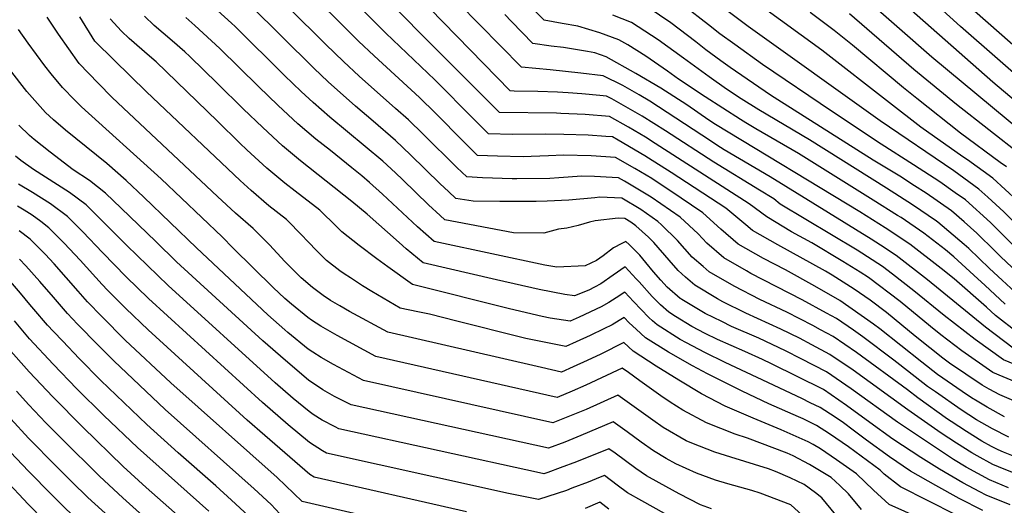
# Model space of a CAD drawing. Units: inches. Extents: x 2503412 to 2508775, y 1480749 to 1486186.
# Drawn here: x 2507846 to 2508373, y 1481089 to 1481349 of the extents above; entities that cross this region are included whole.
import ezdxf

# ---------------------------------------------------------------- set-up
doc = ezdxf.new("R2010")
doc.units = ezdxf.units.IN
doc.header["$MEASUREMENT"] = 0
doc.layers.add('tile_2729_32_contour_10ft', color=104, linetype='Continuous')

msp = doc.modelspace()

# ---------------------------------------------------------------- linework, layer by layer
at = {"layer": 'tile_2729_32_contour_10ft'}
for points, elevation in [([(2508373.09, 1481197.07), (2508362.2, 1481207.16), (2508358.59, 1481210.56), (2508345.64, 1481222.25), (2508341.25, 1481225.96), (2508329.69, 1481234.92), (2508317.46, 1481243.27), (2508315.66, 1481244.44), (2508302.63, 1481252.64), (2508262.67, 1481277.45), (2508239.83, 1481290.72), (2508234.61, 1481293.84), (2508231.65, 1481295.64), (2508212.87, 1481307.86), (2508198.55, 1481317.19), (2508192.72, 1481321.43), (2508181.07, 1481329.48), (2508171.39, 1481335.53), (2508166.64, 1481338.34), (2508156.54, 1481342.02), (2508144.67, 1481345.6), (2508136.33, 1481347.03), (2508126.8, 1481348.84), (2508091.55, 1481384.07)], 9000), ([(2508387.33, 1481312.11), (2508349.23, 1481345.42), (2508318.87, 1481373.16)], 9100), ([(2508372.72, 1481136.71), (2508363.43, 1481141.94), (2508358.1, 1481145.14), (2508355.08, 1481146.99), (2508350.19, 1481150.26), (2508337.05, 1481159.43), (2508328.62, 1481166.01), (2508306.14, 1481183.78), (2508302.71, 1481186.35), (2508284.85, 1481198.92), (2508284.83, 1481198.94), (2508271.41, 1481206.65), (2508255.72, 1481215.33), (2508243.91, 1481221.42), (2508230.5, 1481229.12), (2508221.18, 1481237.12), (2508211.51, 1481245.86), (2508193.97, 1481257.73), (2508189.32, 1481260.81), (2508184.24, 1481264.07), (2508175.13, 1481269.49), (2508164.91, 1481275.44), (2508151.92, 1481276.21), (2508137.17, 1481276.55), (2508129.12, 1481276.27), (2508119.83, 1481275.86), (2508115.59, 1481275.8), (2508101.75, 1481276.04), (2508091.2, 1481276.45), (2508083.65, 1481283.96), (2508068.62, 1481299.1), (2508060.13, 1481307.4), (2508035.82, 1481329.67), (2508027.47, 1481337.52), (2507996.1, 1481368.86)], 8940), ([(2508379.77, 1481154.91), (2508366.51, 1481160.5), (2508349.96, 1481172.01), (2508338.66, 1481180.63), (2508333.21, 1481184.97), (2508317.01, 1481198.37), (2508300.06, 1481211.17), (2508295.55, 1481214.06), (2508286.45, 1481219.71), (2508269.74, 1481229.73), (2508258.92, 1481235.72), (2508245.69, 1481243.59), (2508236.38, 1481250.69), (2508186.13, 1481282.93), (2508180.9, 1481286.24), (2508171.91, 1481291.57), (2508161.63, 1481297.23), (2508148.59, 1481298.35), (2508135.63, 1481298.96), (2508133.4, 1481299.04), (2508102.83, 1481299.42), (2508062.96, 1481339.26), (2508036.46, 1481366.33)], 8960), ([(2508386.51, 1481161.45), (2508372.17, 1481167.19), (2508357.06, 1481178.13), (2508340.57, 1481190.87), (2508324.27, 1481204.19), (2508312.85, 1481213.09), (2508307.5, 1481217.13), (2508294.03, 1481225.78), (2508252.96, 1481250.52), (2508249.41, 1481253.23), (2508241.81, 1481258), (2508217.4, 1481272.82), (2508191.61, 1481289.63), (2508179.21, 1481297.47), (2508162.95, 1481306.64), (2508159.99, 1481308.13), (2508156.56, 1481308.53), (2508146.92, 1481309.44), (2508139.63, 1481309.98), (2508133.92, 1481310.26), (2508123.36, 1481310.67), (2508110.74, 1481310.87), (2508108.66, 1481310.99), (2508051.32, 1481369.84)], 8970), ([(2508377.44, 1481173.41), (2508362.58, 1481184.66), (2508331.55, 1481210.03), (2508314.89, 1481223.06), (2508306.57, 1481228.52), (2508301.51, 1481231.78), (2508247.6, 1481265.07), (2508222.92, 1481279.56), (2508220.92, 1481280.77), (2508210.98, 1481287.29), (2508183.28, 1481305.46), (2508177.5, 1481308.84), (2508168.79, 1481313.77), (2508158.35, 1481319.03), (2508146.27, 1481320.44), (2508129.98, 1481322.29), (2508114.7, 1481323.61), (2508069.7, 1481369.52)], 8980), ([(2508424.18, 1481266.93), (2508366.6, 1481315.61), (2508308.1, 1481367.25)], 9090), ([(2508381.55, 1481143.73), (2508370.32, 1481148.53), (2508364.51, 1481151.49), (2508360.81, 1481153.76), (2508343.34, 1481165.44), (2508339.89, 1481168.07), (2508325.95, 1481179.15), (2508322.01, 1481182.42), (2508309.65, 1481192.47), (2508300.93, 1481199.04), (2508292.47, 1481205.08), (2508280.65, 1481212.45), (2508277.18, 1481214.57), (2508251.58, 1481228.72), (2508238.16, 1481236.42), (2508234.62, 1481239.46), (2508223.89, 1481248.26), (2508194.65, 1481267.33), (2508182.58, 1481275.07), (2508180.64, 1481276.23), (2508166.27, 1481284.68), (2508163.27, 1481286.34), (2508159.8, 1481286.64), (2508150.26, 1481287.28), (2508137.32, 1481287.73), (2508127.4, 1481287.85), (2508109.65, 1481287.65), (2508097.01, 1481287.94), (2508089.09, 1481295.9), (2508068.3, 1481316.92), (2508042.11, 1481341.89), (2508035.5, 1481348.4), (2508020.65, 1481363.33)], 8950), ([(2508379.65, 1481252.17), (2508366.47, 1481264.41), (2508352.99, 1481274.13), (2508350.47, 1481275.81), (2508328.12, 1481291.62), (2508311.3, 1481304.6), (2508275.18, 1481332.73), (2508230.97, 1481364.99)], 9050), ([(2508390.38, 1481282.15), (2508333.94, 1481328.97), (2508297.93, 1481360.72)], 9080), ([(2508381.2, 1481114.38), (2508372.26, 1481117.98), (2508369.41, 1481119.14), (2508365.88, 1481120.93), (2508360.72, 1481123.8), (2508352.48, 1481128.99), (2508344.3, 1481134.26), (2508342.36, 1481135.6), (2508326.42, 1481146.87), (2508320.86, 1481151.2), (2508293.68, 1481171.13), (2508281.23, 1481179.63), (2508274.5, 1481183.35), (2508270.42, 1481185.59), (2508256.53, 1481192.66), (2508241.93, 1481199.51), (2508228.31, 1481206.55), (2508214.96, 1481214.31), (2508211.74, 1481217.09), (2508205.91, 1481222.16), (2508197.94, 1481231.04), (2508189.46, 1481239.42), (2508187.55, 1481241.19), (2508178.48, 1481247.56), (2508168.2, 1481253.64), (2508156.54, 1481254.13), (2508153.92, 1481253.84), (2508139.9, 1481252.64), (2508128.3, 1481252.07), (2508122.57, 1481251.94), (2508103.14, 1481251.89), (2508088.88, 1481252.06), (2508079.57, 1481253.48), (2508075.62, 1481257.18), (2508071.24, 1481261.38), (2508055.37, 1481276.87), (2508047.35, 1481284.48), (2508035.35, 1481294.75), (2508025.87, 1481302.81), (2508011.4, 1481315.75), (2508003.59, 1481323.16), (2507969.7, 1481356.87)], 8920), ([(2508375.15, 1481125.92), (2508366.27, 1481130.36), (2508357.77, 1481135.24), (2508349.61, 1481140.53), (2508335.82, 1481150.07), (2508331.63, 1481153.03), (2508316.78, 1481164.61), (2508313.7, 1481167.04), (2508296.98, 1481179.57), (2508292.01, 1481183.06), (2508283.03, 1481189.28), (2508277.62, 1481192.27), (2508264.72, 1481199.22), (2508237.29, 1481213.44), (2508234.94, 1481214.72), (2508222.74, 1481221.73), (2508213.64, 1481229.53), (2508209.14, 1481234.5), (2508199.47, 1481243.51), (2508183.95, 1481254.25), (2508169.62, 1481262.75), (2508166.55, 1481264.54), (2508163.03, 1481264.76), (2508153.59, 1481265.19), (2508146.86, 1481265.33), (2508134.56, 1481264.44), (2508129.87, 1481264.24), (2508112.2, 1481263.94), (2508109.6, 1481263.96), (2508093.81, 1481264.48), (2508085.38, 1481264.97), (2508080.09, 1481270.1), (2508062.17, 1481287.78), (2508054.2, 1481295.45), (2508047.34, 1481301.58), (2508027.89, 1481318.93), (2508019.46, 1481326.66), (2508010.15, 1481335.74), (2507990.13, 1481355.53)], 8930), ([(2508382.61, 1481211.23), (2508370.77, 1481222.24), (2508367.76, 1481225.26), (2508358.07, 1481234.87), (2508351.22, 1481241.05), (2508344.5, 1481246.8), (2508330.82, 1481256.35), (2508324.66, 1481260.31), (2508316.75, 1481265.31), (2508302.61, 1481273.96), (2508251.61, 1481306.14), (2508247.72, 1481308.74), (2508226.16, 1481323.47), (2508221.23, 1481327.01), (2508213.18, 1481332.94), (2508207.79, 1481337.19), (2508194.38, 1481347.42), (2508182.36, 1481355.47)], 9020), ([(2508377.88, 1481227.94), (2508365.21, 1481240.6), (2508351.85, 1481252.69), (2508346.48, 1481256.53), (2508338.26, 1481262.32), (2508324.1, 1481271.49), (2508306.81, 1481282.57), (2508280.34, 1481300.15), (2508243.36, 1481325.08), (2508228.6, 1481335.74), (2508220.67, 1481341.5), (2508214.56, 1481346.32), (2508201.21, 1481356.62)], 9030), ([(2508380.41, 1481238.3), (2508372.4, 1481246.35), (2508363.85, 1481254.24), (2508359.12, 1481258.52), (2508345.64, 1481268.24), (2508306.28, 1481294.94), (2508235.84, 1481345.3), (2508222.3, 1481355.59)], 9040), ([(2508327.88, 1481082.47), (2508311.12, 1481089.99), (2508302.7, 1481097.59), (2508293.61, 1481106.4), (2508283.01, 1481113.88), (2508274.47, 1481119.66), (2508270.5, 1481122.03), (2508267.89, 1481123.38), (2508253.42, 1481129.91), (2508238.42, 1481136.08), (2508223.57, 1481142.53), (2508210.77, 1481149.13), (2508198.67, 1481156.37), (2508186.58, 1481163.92), (2508174.4, 1481171.91), (2508169.28, 1481176.42), (2508157.13, 1481170.25), (2508149.71, 1481166.8), (2508142.23, 1481163.43), (2508136.05, 1481160.73), (2508125.41, 1481163.17), (2508102.86, 1481168.33), (2508043.3, 1481181.98), (2508022.65, 1481193.14), (2508017.49, 1481196.06), (2508012.49, 1481199.03), (2508008.7, 1481201.59), (2508002.91, 1481205.91), (2507996.96, 1481211.12), (2507992, 1481215.81), (2507988.11, 1481219.82), (2507979.93, 1481228.7), (2507971.25, 1481237.45), (2507961.72, 1481245.7), (2507952.25, 1481254.57), (2507895.88, 1481307.45), (2507888.36, 1481315.11), (2507878.27, 1481325.58), (2507867.17, 1481341.27), (2507861.13, 1481350.46)], 8860), ([(2508346.7, 1481084.46), (2508317.15, 1481099.38), (2508308.43, 1481106.16), (2508306.29, 1481108.26), (2508289.41, 1481120.67), (2508279.16, 1481127.73), (2508272.37, 1481132.11), (2508265.12, 1481135.67), (2508262.61, 1481136.78), (2508246.81, 1481143.72), (2508232.55, 1481150.48), (2508213.98, 1481159.83), (2508206.06, 1481163.95), (2508193.25, 1481171.25), (2508180.91, 1481179.07), (2508175.95, 1481183.59), (2508172.25, 1481187.1), (2508169.56, 1481189.91), (2508166.91, 1481188.31), (2508163.04, 1481186.02), (2508158.64, 1481183.78), (2508151.26, 1481180.24), (2508143.84, 1481176.79), (2508138.37, 1481174.32), (2508127.68, 1481176.45), (2508117, 1481178.67), (2508114.18, 1481179.3), (2508080.07, 1481187.85), (2508065.44, 1481191.64), (2508059.2, 1481192.96), (2508049.88, 1481194.9), (2508034.71, 1481203.71), (2508029.69, 1481206.84), (2508023.2, 1481210.99), (2508019.86, 1481213.13), (2508017.57, 1481214.76), (2508010.5, 1481220.33), (2508005.98, 1481224.72), (2507999.99, 1481230.97), (2507997.68, 1481233.58), (2507988.98, 1481242.32), (2507979.67, 1481249.6), (2507970.1, 1481257.65), (2507964.23, 1481263.1), (2507914.28, 1481310.49), (2507896.88, 1481327.36), (2507886.54, 1481337.61), (2507878.53, 1481350.55)], 8870), ([(2508361.16, 1481086.72), (2508348.61, 1481093.18), (2508336.15, 1481100.01), (2508322.51, 1481107.74), (2508311.38, 1481115.43), (2508298.98, 1481124.22), (2508291.93, 1481129.61), (2508286.67, 1481133.52), (2508282.22, 1481136.57), (2508274.17, 1481141.76), (2508268.96, 1481144.32), (2508264.42, 1481146.5), (2508240.52, 1481157.84), (2508223.46, 1481165.77), (2508212.56, 1481171.09), (2508202.74, 1481176.24), (2508199.43, 1481178.04), (2508187.13, 1481185.91), (2508184.63, 1481188.1), (2508182.69, 1481189.8), (2508174.49, 1481198.34), (2508169.85, 1481203.41), (2508165.26, 1481200.41), (2508161.25, 1481197.93), (2508157.16, 1481195.6), (2508145.46, 1481190.12), (2508140.69, 1481187.91), (2508129.92, 1481189.59), (2508125.68, 1481190.43), (2508108.32, 1481194.42), (2508056.31, 1481207.54), (2508043.26, 1481216.86), (2508037.25, 1481221.2), (2508027.88, 1481228.36), (2508018.6, 1481235.7), (2508015.84, 1481238.55), (2508006.87, 1481247.22), (2507993.73, 1481257.39), (2507988.12, 1481261.65), (2507978.52, 1481269.66), (2507967.93, 1481279.5), (2507964.2, 1481283.07), (2507952.19, 1481294.73), (2507919.44, 1481326.42), (2507915.79, 1481329.55), (2507904.89, 1481338.99), (2507900.79, 1481342.98), (2507894.76, 1481349.53)], 8880), ([(2508375.79, 1481089.72), (2508362.96, 1481094.9), (2508359.66, 1481096.63), (2508350.46, 1481101.58), (2508338.09, 1481108.86), (2508328.05, 1481115.05), (2508313.15, 1481124.93), (2508300.75, 1481133.73), (2508288.41, 1481142.86), (2508275.97, 1481151.4), (2508248.28, 1481165.04), (2508243.4, 1481167.37), (2508233.96, 1481171.71), (2508219.36, 1481178.12), (2508212.81, 1481181.32), (2508205.76, 1481185.01), (2508196.93, 1481190.47), (2508193.33, 1481192.72), (2508188.86, 1481196.59), (2508184.44, 1481201.03), (2508177.51, 1481208.92), (2508176.01, 1481210.57), (2508170.13, 1481216.91), (2508163.59, 1481212.54), (2508157.06, 1481207.92), (2508153.66, 1481206), (2508150.55, 1481204.48), (2508143.01, 1481201.49), (2508137.82, 1481202.19), (2508124.01, 1481204.85), (2508101.31, 1481210.04), (2508062.13, 1481219.03), (2508053.07, 1481226.63), (2508049.3, 1481229.86), (2508032.25, 1481245.04), (2508024.03, 1481251.93), (2507996.5, 1481273.6), (2507986.92, 1481281.63), (2507976.33, 1481291.49), (2507965.84, 1481301.47), (2507952.17, 1481314.94), (2507937.36, 1481329.38), (2507934.72, 1481331.79), (2507927.9, 1481337.64), (2507918.33, 1481345.88), (2507913.1, 1481350.91)], 8890), ([(2508374.93, 1481098.87), (2508364.76, 1481103.1), (2508352.28, 1481109.89), (2508345.5, 1481114.04), (2508333.7, 1481121.74), (2508315.5, 1481133.98), (2508290.76, 1481151.74), (2508277.71, 1481160.76), (2508264.19, 1481167.71), (2508255.77, 1481171.99), (2508241.56, 1481178.76), (2508226.92, 1481185.13), (2508221.72, 1481187.67), (2508212.87, 1481192.04), (2508200.39, 1481199.45), (2508199.79, 1481199.83), (2508199.48, 1481200.08), (2508192.56, 1481206.14), (2508189.12, 1481209.73), (2508185.18, 1481214.36), (2508181.11, 1481219.23), (2508177.81, 1481223.16), (2508172.18, 1481228.8), (2508170.41, 1481230.41), (2508168.22, 1481229.45), (2508163.9, 1481227.15), (2508158.36, 1481222.88), (2508154.8, 1481220.25), (2508148.64, 1481217.45), (2508133.58, 1481216.75), (2508127.13, 1481217.86), (2508070.48, 1481229.97), (2508067.94, 1481230.51), (2508059.03, 1481238.4), (2508040.45, 1481255.82), (2508033.4, 1481262.1), (2508029.24, 1481265.58), (2508023.96, 1481269.89), (2508012.49, 1481279.14), (2508004.67, 1481285.24), (2507995.11, 1481293.32), (2507984.54, 1481303.18), (2507974.11, 1481313.27), (2507953.45, 1481333.7), (2507940.14, 1481345.99), (2507935.27, 1481350.24)], 8900), ([(2508379.37, 1481106.07), (2508372.62, 1481108.79), (2508366.56, 1481111.31), (2508358.19, 1481115.91), (2508355.37, 1481117.48), (2508347.17, 1481122.72), (2508339.01, 1481128.01), (2508321.03, 1481140.51), (2508291.92, 1481161.66), (2508279.46, 1481170.12), (2508269.8, 1481175.34), (2508263.14, 1481178.83), (2508253.23, 1481183.7), (2508234.56, 1481192.22), (2508222.25, 1481198.23), (2508219.31, 1481199.8), (2508207.35, 1481207.06), (2508202.36, 1481211.4), (2508198.31, 1481214.92), (2508193.48, 1481220.56), (2508185.42, 1481229.89), (2508182.45, 1481232.75), (2508175.8, 1481238.91), (2508173.01, 1481240.87), (2508169.84, 1481242.75), (2508166.25, 1481242.89), (2508154.1, 1481241.57), (2508150.94, 1481240.8), (2508144.93, 1481239.02), (2508138.94, 1481237.69), (2508134.39, 1481237.11), (2508126.59, 1481234.86), (2508110.32, 1481235.12), (2508073.75, 1481242), (2508071.21, 1481244.3), (2508064.95, 1481250.1), (2508051.15, 1481263.49), (2508047.23, 1481267.19), (2508040.46, 1481273.43), (2508031.07, 1481281.3), (2508012.18, 1481296.87), (2508003.27, 1481304.72), (2507996.97, 1481310.57), (2507988, 1481319.18), (2507961.6, 1481345.32), (2507959.62, 1481347.16), (2507952.11, 1481353.88)], 8910), ([(2508379.96, 1481181.69), (2508367.93, 1481190.98), (2508363.11, 1481195.44), (2508345.86, 1481210.49), (2508338.98, 1481215.99), (2508322.26, 1481228.97), (2508309.04, 1481237.81), (2508295.45, 1481246.37), (2508218.32, 1481293.05), (2508214.75, 1481295.37), (2508202.95, 1481303.5), (2508189.04, 1481312.51), (2508175.78, 1481320.26), (2508159.9, 1481329.24), (2508153.79, 1481331.33), (2508149.96, 1481332.09), (2508140.33, 1481333.7), (2508137.17, 1481334.18), (2508130.54, 1481334.96), (2508120.75, 1481336.22), (2508109.37, 1481348.07), (2508105.81, 1481351.78)], 8990), ([(2508378.49, 1481203.45), (2508371.59, 1481209.75), (2508364.82, 1481216.11), (2508353.79, 1481226.67), (2508351.29, 1481228.92), (2508337.12, 1481240.88), (2508336.42, 1481241.37), (2508323.65, 1481250.16), (2508309.68, 1481258.96), (2508268.5, 1481284.79), (2508241.52, 1481300.8), (2508231.96, 1481306.77), (2508224.12, 1481311.86), (2508214.9, 1481318.47), (2508201.29, 1481328.44), (2508187.62, 1481338.31), (2508173.46, 1481347.53), (2508163.44, 1481351.39)], 9010), ([(2508373.89, 1481270.36), (2508370.54, 1481272.76), (2508349.26, 1481288.4), (2508325.83, 1481306.89), (2508318.74, 1481312.61), (2508291.56, 1481335.34), (2508281.68, 1481343.17), (2508268.95, 1481352.9)], 9060), ([(2508381.62, 1481276.56), (2508347.13, 1481303.65), (2508324.23, 1481322.44), (2508289.92, 1481352.11)], 9070), ([(2508407.98, 1481308.55), (2508356.8, 1481353.57)], 9110), ([(2508296.29, 1481087.25), (2508289.47, 1481095.64), (2508284.82, 1481100.14), (2508280.18, 1481104.42), (2508268.51, 1481111.37), (2508259.81, 1481115.88), (2508256.67, 1481117.31), (2508235.36, 1481125.41), (2508228.75, 1481127.51), (2508213.44, 1481133.55), (2508200.81, 1481140.31), (2508194.13, 1481144.63), (2508189.17, 1481147.95), (2508177.95, 1481155.96), (2508171.88, 1481160.48), (2508168.51, 1481162.73), (2508149.11, 1481153.7), (2508141.78, 1481150.48), (2508133.73, 1481147.15), (2508036.73, 1481169.06), (2508016.06, 1481180.19), (2508007.36, 1481185.2), (2508002.41, 1481188.46), (2508000.42, 1481189.83), (2507991.69, 1481197.03), (2507988.13, 1481200.04), (2507981.85, 1481205.84), (2507960.5, 1481226.88), (2507954.64, 1481232.9), (2507922.11, 1481264.06), (2507879.57, 1481302.54), (2507875.97, 1481305.98), (2507869.42, 1481312.74), (2507863.35, 1481320.02), (2507859.93, 1481324.35), (2507850.97, 1481336.4), (2507845.84, 1481343.71)], 8850), ([(2508282.7, 1481084.49), (2508275.15, 1481093.53), (2508271.84, 1481096.2), (2508265.7, 1481100.69), (2508258.2, 1481104.13), (2508250.41, 1481107.5), (2508246.64, 1481108.94), (2508226.54, 1481115.28), (2508217.89, 1481117.88), (2508205.69, 1481122.69), (2508202.63, 1481123.97), (2508190.36, 1481131.05), (2508184.84, 1481134.92), (2508181.02, 1481137.64), (2508173.59, 1481143.1), (2508166.11, 1481148.4), (2508149.16, 1481140.77), (2508140.32, 1481137.13), (2508131.4, 1481133.56), (2508030.15, 1481156.14), (2508014.24, 1481164.74), (2508007.59, 1481168.41), (2508003.19, 1481171.32), (2508000.65, 1481173.03), (2507989.83, 1481181.89), (2507988.23, 1481183.2), (2507979.07, 1481191.34), (2507940.9, 1481227.12), (2507912.82, 1481254.2), (2507903.39, 1481263.06), (2507892.99, 1481272.12), (2507870.99, 1481290.07), (2507864.55, 1481295.57), (2507860.31, 1481299.5), (2507850.36, 1481310.63), (2507840.94, 1481322.59)], 8840), ([(2508266.82, 1481082.24), (2508258.61, 1481089.83), (2508242.14, 1481095.94), (2508237.79, 1481097.37), (2508224.92, 1481100.89), (2508218.35, 1481103), (2508208.22, 1481106.65), (2508197.09, 1481111.64), (2508191.88, 1481114.44), (2508185.25, 1481118.53), (2508178.6, 1481123.18), (2508171.17, 1481128.71), (2508163.71, 1481134.08), (2508146.37, 1481126.74), (2508137.72, 1481123.3), (2508129.08, 1481119.98), (2508023.58, 1481143.22), (2508014.76, 1481147.7), (2508008.44, 1481151.14), (2508000.88, 1481156.39), (2507988.45, 1481166.82), (2507976.43, 1481177.48), (2507930.27, 1481219.66), (2507919.15, 1481230.56), (2507900.75, 1481248.23), (2507892.33, 1481256.31), (2507883.69, 1481263.1), (2507875.08, 1481268.81), (2507862.84, 1481278.24), (2507854.18, 1481284.97), (2507851.74, 1481287.06), (2507845.98, 1481292.67)], 8830), ([(2508216.21, 1481087.55), (2508210.23, 1481089.8), (2508198.93, 1481095.68), (2508188.18, 1481101.47), (2508181.48, 1481105.22), (2508175.75, 1481109.12), (2508164.72, 1481117.3), (2508161.32, 1481119.76), (2508144, 1481112.81), (2508135.37, 1481109.52), (2508128.78, 1481107.07), (2508126.66, 1481106.35), (2508124.26, 1481106.85), (2508017, 1481130.3), (2508014.98, 1481131.35), (2508008.05, 1481135.07), (2508003.37, 1481138.11), (2508001.11, 1481139.64), (2507992.7, 1481146.61), (2507983.06, 1481155), (2507925.75, 1481207.05), (2507903.72, 1481228.27), (2507898.44, 1481233.62), (2507882, 1481250.02), (2507873.07, 1481256.63), (2507853.91, 1481269.05), (2507847.02, 1481273.8), (2507844.18, 1481276.08)], 8820), ([(2508201.55, 1481079.24), (2508178.96, 1481091.8), (2508171.33, 1481096.23), (2508165.77, 1481100.28), (2508158.92, 1481105.43), (2508156.69, 1481104.53), (2508150.25, 1481101.91), (2508141.62, 1481098.58), (2508138.68, 1481097.48), (2508123.74, 1481092.52), (2508106.88, 1481096.01), (2508096.56, 1481098.3), (2508010.43, 1481117.38), (2508008.28, 1481118.62), (2508001.34, 1481123.1), (2507989.86, 1481132.59), (2507976.15, 1481144.36), (2507915.39, 1481200.04), (2507903.45, 1481211.55), (2507890.75, 1481224.53), (2507880.17, 1481235.7), (2507871.96, 1481243.9), (2507862.88, 1481250.64), (2507853.32, 1481256.64), (2507845.92, 1481261.17)], 8810), ([(2508085.22, 1481086.02), (2508003.85, 1481104.46), (2508001.58, 1481106.02), (2507977.56, 1481126.76), (2507968.09, 1481134.94), (2507915.11, 1481183.27), (2507903.18, 1481194.66), (2507893.45, 1481204.42), (2507890.54, 1481207.5), (2507878.82, 1481220.59), (2507870.28, 1481229.67), (2507865.1, 1481234.83), (2507862.02, 1481237.84), (2507857.8, 1481241.09), (2507853.22, 1481244.53), (2507848.87, 1481247.24), (2507845.37, 1481249.28)], 8800), ([(2508069.24, 1481075.04), (2507997.5, 1481091.52), (2507984.03, 1481104.36), (2507927.19, 1481155), (2507902.9, 1481177.78), (2507890.3, 1481190.36), (2507882.72, 1481198.18), (2507877.64, 1481203.89), (2507864.9, 1481218.5), (2507860.16, 1481223.63), (2507852.03, 1481231.76), (2507846.21, 1481236.16)], 8790), ([(2507987.88, 1481082.38), (2507980.92, 1481089.86), (2507971.77, 1481098.27), (2507924.3, 1481140.68), (2507896.73, 1481166.68), (2507888.38, 1481175.04), (2507877.42, 1481186.33), (2507872.05, 1481191.98), (2507864.5, 1481200.69), (2507857.29, 1481209.11), (2507849.81, 1481217.55), (2507846.36, 1481221.09)], 8780), ([(2507968.77, 1481083.83), (2507959.7, 1481092.28), (2507951.28, 1481099.9), (2507931.22, 1481117.47), (2507914.48, 1481132.66), (2507889.79, 1481156.27), (2507878.33, 1481167.95), (2507869.44, 1481177.24), (2507864.55, 1481182.42), (2507861.41, 1481185.78), (2507853.95, 1481194.3), (2507851.85, 1481196.77), (2507846.84, 1481202.89), (2507840.54, 1481210.36)], 8770), ([(2507947.55, 1481086.34), (2507909.36, 1481120.35), (2507891.38, 1481137.44), (2507876.99, 1481151.79), (2507864.34, 1481164.98), (2507851.69, 1481178.55), (2507850.76, 1481179.59), (2507843.68, 1481188.1)], 8760), ([(2507935.18, 1481080.39), (2507914.08, 1481098.98), (2507901.8, 1481110.23), (2507880.15, 1481131.22), (2507864.19, 1481147.45), (2507851.54, 1481160.85), (2507840.24, 1481173.47)], 8750), ([(2507922.95, 1481074.32), (2507901.53, 1481093.49), (2507889.05, 1481105.13), (2507868.93, 1481125), (2507860.53, 1481133.58), (2507851.39, 1481143.15), (2507844.85, 1481150.43)], 8740), ([(2507910.81, 1481068.3), (2507882.95, 1481093.63), (2507874.38, 1481101.99), (2507865.93, 1481110.42), (2507851.25, 1481125.46), (2507841.76, 1481135.77)], 8730), ([(2507956.65, 1481001.03), (2507953.85, 1481000.85), (2507941.55, 1481015.14), (2507926.69, 1481032.41), (2507916.83, 1481043.51), (2507907.68, 1481053.5), (2507898.78, 1481062.26), (2507892.88, 1481067.79), (2507880.42, 1481079.07), (2507871.28, 1481087.5), (2507863.65, 1481095.05), (2507851.1, 1481107.77), (2507838.42, 1481121.33)], 8720), ([(2507953.2, 1480988.06), (2507947.61, 1480987.89), (2507910.64, 1481030.73), (2507907.13, 1481034.66), (2507895.43, 1481047.42), (2507888.3, 1481054.54), (2507886.82, 1481056.01), (2507868.61, 1481072.87), (2507859.61, 1481081.37), (2507850.95, 1481090.07), (2507838.3, 1481103.6)], 8710), ([(2508161.39, 1481087.42), (2508156.52, 1481091.11), (2508148.62, 1481087.84)], 8800)]:
    msp.add_lwpolyline(points, dxfattribs=dict(at, elevation=elevation))

doc.saveas('drawing.dxf')
